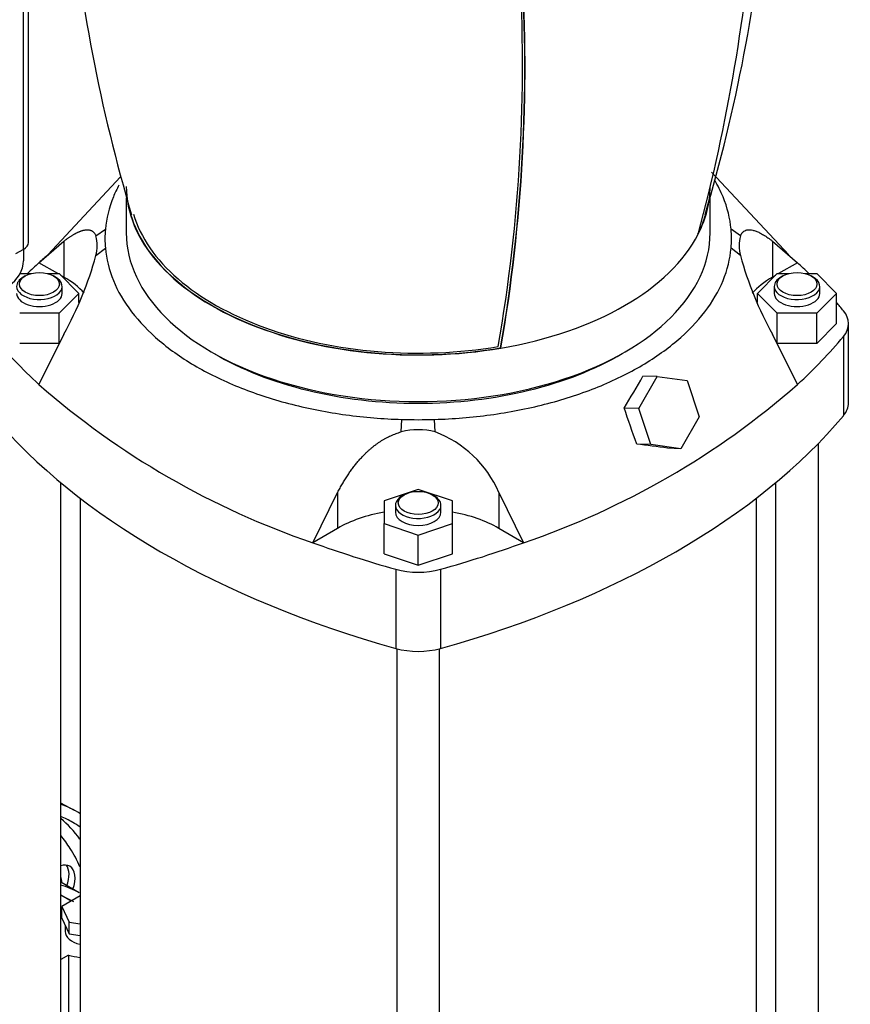
# Model space of a CAD drawing. Units: millimetres. Extents: x 167 to 6855, y 167 to 4783.
# Drawn here: x 5845 to 6112, y 3369 to 3686 of the extents above; entities that cross this region are included whole.
import ezdxf

# ---------------------------------------------------------------- set-up
doc = ezdxf.new("R2010")
doc.units = ezdxf.units.MM
for name, color, linetype in [('62013_DN100_PRES', 7, 'Continuous'), ('72006_1P-NCH-DN1', 7, 'Continuous'), ('Default', 7, 'Continuous'), ('LANTERNA-SV-160-', 7, 'Continuous'), ('M16_PLAIN_WASHER', 7, 'Continuous'), ('M16_X_130_LG_HEX', 7, 'Continuous'), ('PLM160B5_1', 7, 'Continuous'), ('SV66-9204-PN16', 7, 'Continuous')]:
    doc.layers.add(name, color=color, linetype=linetype)

# ---------------------------------------------------------------- blocks, each defined once
blk = doc.blocks.new('SE3')
at = {"layer": '62013_DN100_PRES', "color": 7, "linetype": 'Continuous'}
blk.add_line((5862.46, 3431.22), (5858.04, 3433.53), dxfattribs=at)
for centre, major_axis, start_param, end_param in [((5813.3, 3343.21), (50.42, 87.32), -0.010084, 0.107163), ((5813.3, 3343.21), (48.58, 84.15), 0, 0.07637), ((5805.2, 3347.89), (48.39, 83.82), 6.028354, 6.186429), ((5813.3, 3343.21), (48.58, 84.15), 6.233798, 6.283185), ((5802.91, 3349.21), (46.72, 80.92), -0.29132, -0.201523), ((5802.91, 3349.21), (46.72, 80.92), -0.40355, -0.29132), ((5856.81, 3406.1), (4.12, 7.14), 0, 0.572599), ((5854.88, 3407.21), (-4.12, -7.14), 1.858162, 2.906378), ((5856.81, 3406.1), (4.12, 7.14), 4.999755, 6.283185)]:
    blk.add_ellipse(centre, major_axis=major_axis, ratio=0.57735, start_param=start_param, end_param=end_param, dxfattribs=at)
at = {"layer": '72006_1P-NCH-DN1', "color": 7, "linetype": 'Continuous'}
blk.add_line((5863.93, 3404.69), (5858.04, 3408.09), dxfattribs=at)
for major_axis, end_param in [((-39.28, -68.03), 3.282086), ((-37.58, -65.1), 3.207472)]:
    blk.add_ellipse((5824.65, 3336.66), major_axis=major_axis, ratio=0.57735, start_param=3.141593, end_param=end_param, dxfattribs=at)
at = {"layer": 'LANTERNA-SV-160-', "color": 7, "linetype": 'Continuous'}
for p, q in [((5879.12, 3628.21), (5879.12, 3616.95)), ((6067.04, 3616.95), (6067.04, 3628.92)), ((5999.67, 3579.89), (5999.59, 3579.94))]:
    blk.add_line(p, q, dxfattribs=at)
for centre, radius, start, end in [((6400.62, 3776.65), 542.1, 185.2501, 196.4898), ((5501.71, 3767.47), 581.41, 344.9572, 355.75932), ((5552.94, 3774.69), 534.51, 343.4853, 354.8482), ((5477.72, 3671.07), 528.94, 350.1274, 3.4305), ((5475.55, 3670.68), 531.84, 350.1764, 3.471), ((5476.08, 3670.5), 531.38, 350.1822, 3.484)]:
    blk.add_arc(centre, radius, start, end, dxfattribs=at)
for centre, major_axis, start_param, end_param in [((5973.08, 3631.92), (93.96, 0), 3.141593, 4.999355), ((5973.08, 3631.92), (-93.96, 0), 2.854626, 3.141593), ((5973.08, 3631.92), (93.85, 0), 3.308323, 4.99873), ((5973.08, 3631.92), (92.91, 0), 3.308582, 4.993197), ((5973.08, 3631.92), (-93.85, 0), 2.855252, 2.974375), ((5973.08, 3616.95), (-93.96, 0), 0, 3.141593), ((5973.08, 3631.92), (93.96, 0), 4.999355, 5.996219)]:
    blk.add_ellipse(centre, major_axis=major_axis, ratio=0.57735, start_param=start_param, end_param=end_param, dxfattribs=at)
at = {"layer": 'M16_PLAIN_WASHER', "color": 7, "linetype": 'Continuous'}
blk.add_ellipse((5848.84, 3401.01), major_axis=(6.87, 11.91), ratio=0.57735, start_param=-0.675917, end_param=-0.456107, dxfattribs=at)
at = {"layer": 'M16_X_130_LG_HEX', "color": 7, "linetype": 'Continuous'}
blk.add_line((5861.41, 3402.04), (5858.04, 3403.98), dxfattribs=at)
at = {"layer": 'PLM160B5_1', "color": 7, "linetype": 'Continuous'}
for p, q in [((5846.04, 3611.64), (5846.04, 3689.63)), ((5847.65, 3613.88), (5847.65, 3691.88)), ((5846.04, 3611.64), (5843.51, 3610.18)), ((5846.04, 3611.64), (5846.04, 3607.97))]:
    blk.add_line(p, q, dxfattribs=at)
for centre, major_axis, start_param, end_param in [((5842.15, 3613.88), (-5.5, 0), 2.356194, 3.141593), ((5841.5, 3605.35), (3.21, 5.56), 3.926991, 5.497787)]:
    blk.add_ellipse(centre, major_axis=major_axis, ratio=0.57735, start_param=start_param, end_param=end_param, dxfattribs=at)
at = {"layer": 'SV66-9204-PN16', "color": 7, "linetype": 'Continuous'}
for p, q in [((6092.31, 3609.88), (6067.5, 3636.48)), ((5877.27, 3635), (5853.85, 3609.88)), ((5869.36, 3615.95), (5872.39, 3618.14)), ((6076.8, 3615.95), (6073.77, 3618.14)), ((5851.03, 3607.36), (5859.03, 3614.28)), ((5859.03, 3614.28), (5859.03, 3602.73)), ((6087.13, 3614.28), (6095.14, 3607.36)), ((6087.13, 3614.28), (6087.13, 3602.73)), ((5869.36, 3609.65), (5872.39, 3612.03)), ((6076.8, 3609.65), (6073.77, 3612.03)), ((5857.11, 3603.84), (5851.03, 3607.36)), ((6095.14, 3607.36), (6089.05, 3603.84)), ((5844.9, 3603.84), (5848.45, 3603.84)), ((5846.63, 3603.11), (5845.98, 3602.73)), ((5853.88, 3603.84), (5857.51, 3603.84)), ((5856.35, 3602.73), (5855.7, 3603.11)), ((5857.51, 3603.84), (5863.87, 3597.49)), ((5859.03, 3602.73), (5858.07, 3603.29)), ((6082.3, 3597.49), (6088.65, 3603.84)), ((6088.09, 3603.29), (6087.13, 3602.73)), ((6088.65, 3603.84), (6092.28, 3603.84)), ((6090.46, 3603.11), (6089.81, 3602.73)), ((6097.71, 3603.84), (6101.35, 3603.84)), ((6100.18, 3602.73), (6099.53, 3603.11)), ((6101.35, 3603.84), (6107.7, 3597.49)), ((5858.5, 3597.49), (5858.5, 3599.74)), ((6087.66, 3599.74), (6087.66, 3597.49)), ((6102.33, 3597.49), (6102.33, 3599.74)), ((5863.87, 3597.49), (5857.51, 3591.14)), ((5863.87, 3594.54), (5863.87, 3597.49)), ((6082.3, 3594.55), (6082.3, 3597.49)), ((6088.65, 3591.14), (6082.3, 3597.49)), ((6107.7, 3597.49), (6101.35, 3591.14)), ((6107.7, 3587.76), (6107.7, 3597.49)), ((5857.51, 3591.14), (5844.81, 3591.14)), ((5857.51, 3581.41), (5857.51, 3591.14)), ((6101.35, 3591.14), (6088.65, 3591.14)), ((6088.65, 3581.41), (6088.65, 3591.14)), ((6101.35, 3581.41), (6101.35, 3591.14)), ((6107.7, 3587.76), (6101.35, 3581.41)), ((6111.6, 3562.32), (6111.6, 3587.76)), ((5859.03, 3584.34), (5851.03, 3568.17)), ((6095.14, 3568.17), (6087.13, 3584.34)), ((6109.95, 3583.61), (6109.95, 3558.16)), ((5857.51, 3581.41), (5844.81, 3581.41)), ((6101.35, 3581.41), (6088.65, 3581.41)), ((6044.1, 3560.44), (6049.98, 3570.73)), ((6049.98, 3570.73), (6045.41, 3570.9)), ((6049.98, 3570.73), (6059.66, 3569.42)), ((6059.66, 3569.42), (6063.45, 3557.83)), ((6044.1, 3560.44), (6039.35, 3560.62)), ((6047.9, 3548.85), (6044.1, 3560.44)), ((5967.63, 3552.92), (5967.79, 3556.95)), ((5978.53, 3552.92), (5978.37, 3556.95)), ((6063.45, 3557.83), (6057.57, 3547.54)), ((6047.9, 3548.85), (6043.4, 3549.02)), ((6057.57, 3547.54), (6047.9, 3548.85)), ((6057.57, 3547.54), (6053.36, 3547.71)), ((6101.87, 3311.58), (6101.87, 3549.26)), ((5858.04, 3311.58), (5858.04, 3536.59)), ((5973.08, 3534.44), (5962.08, 3530.77)), ((5984.08, 3530.77), (5973.08, 3534.44)), ((6088.12, 3536.59), (6088.12, 3311.58)), ((5864.23, 3531.64), (5864.23, 3311.58)), ((5939.15, 3517.29), (5947.15, 3533.47)), ((5947.15, 3533.47), (5947.15, 3521.92)), ((5968.54, 3532.72), (5967.89, 3532.34)), ((5978.27, 3532.34), (5977.62, 3532.72)), ((5999.01, 3533.47), (5999.01, 3521.92)), ((5999.01, 3533.47), (6007.01, 3517.29)), ((6081.93, 3311.58), (6081.93, 3531.64)), ((5962.08, 3530.77), (5962.08, 3523.44)), ((5965.75, 3529.35), (5965.75, 3527.1)), ((5980.41, 3527.1), (5980.41, 3529.35)), ((5984.08, 3523.44), (5984.08, 3530.77)), ((5947.15, 3521.92), (5939.15, 3517.29)), ((5962.08, 3523.44), (5973.08, 3519.77)), ((5962.08, 3513.71), (5962.08, 3523.44)), ((5973.08, 3519.77), (5984.08, 3523.44)), ((5984.08, 3513.71), (5984.08, 3523.44)), ((6007.01, 3517.29), (5999.01, 3521.92)), ((5973.08, 3510.04), (5973.08, 3519.77)), ((5962.08, 3513.71), (5973.08, 3510.04)), ((5973.08, 3510.04), (5984.08, 3513.71)), ((5965.88, 3508.74), (5965.88, 3483.29)), ((5980.28, 3508.74), (5980.28, 3483.29)), ((5966.21, 3483.21), (5966.21, 3241.19)), ((5979.96, 3241.19), (5979.96, 3483.21)), ((5864.23, 3403.67), (5858.41, 3400.31)), ((5858.41, 3399.19), (5858.04, 3398.97)), ((5858.41, 3400.31), (5860.74, 3395.29)), ((5858.41, 3396.57), (5858.41, 3400.31)), ((5858.41, 3396.57), (5860.74, 3391.55)), ((5860.74, 3395.29), (5864.23, 3394.75)), ((5860.74, 3391.55), (5860.74, 3395.29)), ((5859.46, 3394.31), (5859.46, 3392.23)), ((5860.74, 3391.55), (5864.23, 3391.01)), ((5860.49, 3384.67), (5858.04, 3383.25)), ((5860.49, 3384.67), (5860.49, 3362.81))]:
    blk.add_line(p, q, dxfattribs=at)
for centre, radius, start, end in [((5905.18, 3615.08), 32.93, 174.675, 185.325), ((6040.98, 3615.08), 32.93, 354.675, 5.325), ((5857.74, 3612.8), 12.05, 344.8507, 15.1493), ((6088.57, 3612.8), 12.19, 165.0329, 194.9671), ((6023.55, 3410.29), 261.92, 130.3064, 131.2006), ((5758.8, 3640.03), 114.66, 330.946, 344.638), ((6183.2, 3638.33), 110.2, 195.0838, 209.3322), ((5760.69, 3731.88), 327.08, 328.4267, 330.5172), ((6023.57, 3765.28), 261.96, 228.8011, 251.1989), ((5922.59, 3765.28), 261.96, 288.8011, 311.1989), ((-1625.62, 877.77), 8120.93, 19.204146, 19.290837), ((5973.08, 3727.61), 170.74, 268.2233, 271.7767), ((5973.08, 3532.71), 20.93, 74.9008, 105.0992), ((5966.01, 3519.24), 35.93, 23.3307, 69.6068), ((5706.52, 960.8), 2610.06, 82.3637, 82.58419)]:
    blk.add_arc(centre, radius, start, end, dxfattribs=at)
for centre, major_axis, start_param, end_param in [((6087.81, 3521.52), (-279.58, 0), -0.560641, -0.535157), ((5858.35, 3521.52), (279.58, 0), 0.535157, 0.560641), ((5851.16, 3599.74), (-7.33, 0), 5.497787, 6.283185), ((5851.16, 3599.74), (-7.33, 0), 0, 3.926991), ((5833.11, 3587.76), (-36.67, 0), 3.624788, 3.926991), ((6113.06, 3587.76), (36.67, 0), 2.356194, 2.662556), ((6095, 3599.74), (-7.33, 0), 5.497787, 6.283185), ((6095, 3599.74), (-7.33, 0), 0, 3.926991), ((5851.16, 3597.49), (-7.33, 0), 0, 3.141593), ((6095, 3597.49), (-7.33, 0), 0, 3.141593), ((5858.35, 3521.52), (279.58, 0), 0.451249, 0.469377), ((6095.1, 3587.76), (-16.5, 0), 2.690343, 3.592842), ((6087.81, 3654), (-279.58, 0), 0.451249, 0.560641), ((5858.35, 3654), (279.58, 0), -0.560641, -0.451249), ((5973.08, 3615.08), (-91.67, 0), 0.772975, 2.368618), ((6095.1, 3562.32), (-16.5, 0), 2.690343, 3.141594), ((6087.81, 3628.55), (-279.58, 0), 0.451249, 1.119547), ((5858.35, 3628.55), (279.58, 0), 5.163638, 5.831936), ((5973.08, 3529.35), (7.33, 0), 2.356194, 6.283185), ((5973.08, 3529.35), (7.33, 0), 0, 0.785398), ((5973.08, 3506.95), (36.67, 0), 1.875489, 2.356194), ((5973.08, 3527.1), (7.33, 0), 3.141593, 6.283185), ((5973.08, 3506.95), (36.67, 0), 0.785398, 1.266104), ((6087.81, 3654), (-279.58, 0), 1.010155, 1.119547), ((5858.35, 3654), (279.58, 0), -1.119547, -1.010155), ((5973.08, 3517.31), (16.5, 0), 4.26114, 5.163638), ((5973.08, 3491.87), (16.5, 0), 4.26114, 5.163638), ((5867.1, 3392.23), (7.64, 0), 3.141593, 4.326385), ((5867.1, 3392.23), (-14.67, 0), 1.103222, 1.373389)]:
    blk.add_ellipse(centre, major_axis=major_axis, ratio=0.57735, start_param=start_param, end_param=end_param, dxfattribs=at)
for centre, major_axis in [((5851.16, 3600.49), (6.42, 0)), ((6095, 3600.49), (6.42, 0)), ((5973.08, 3530.1), (-6.42, 0))]:
    blk.add_ellipse(centre, major_axis=major_axis, ratio=0.57735, dxfattribs=at)
for points, knots in [([(6073.77, 3618.14), (6073.46, 3621.6), (6072.15, 3626.93), (6069.53, 3632.16), (6068.47, 3633.96)], [0, 0, 0, 0, 0.125, 0.1919566, 0.1919566, 0.1919566, 0.1919566]), ([(5876.77, 3632.32), (5876.09, 3631.05), (5873.87, 3626.37), (5872.7, 3621.6), (5872.39, 3618.14)], [0.8283443, 0.8283443, 0.8283443, 0.8283443, 0.875, 1, 1, 1, 1]), ([(5859.03, 3614.28), (5859.16, 3614.38), (5859.41, 3614.56), (5859.77, 3614.83), (5860.13, 3615.09), (5860.49, 3615.34), (5860.83, 3615.57), (5861.17, 3615.8), (5861.5, 3616.01), (5861.83, 3616.22), (5862.15, 3616.41), (5862.47, 3616.59), (5862.77, 3616.76), (5863.07, 3616.92), (5863.37, 3617.06), (5863.66, 3617.2), (5863.94, 3617.32), (5864.21, 3617.44), (5864.48, 3617.54), (5864.75, 3617.63), (5865.01, 3617.71), (5865.26, 3617.78), (5865.55, 3617.85), (5865.87, 3617.91), (5866.23, 3617.95), (5866.56, 3617.97), (5866.89, 3617.95), (5867.19, 3617.91), (5867.49, 3617.84), (5867.76, 3617.74), (5868.02, 3617.62), (5868.27, 3617.46), (5868.49, 3617.28), (5868.7, 3617.07), (5868.9, 3616.84), (5869.07, 3616.57), (5869.23, 3616.28), (5869.32, 3616.06), (5869.36, 3615.95)], [0, 0, 0, 0, 0.02789, 0.055447, 0.082677, 0.109585, 0.136176, 0.162456, 0.18843, 0.214103, 0.239481, 0.26457, 0.289376, 0.313904, 0.338162, 0.362154, 0.385888, 0.40937, 0.432606, 0.455604, 0.478371, 0.500913, 0.523238, 0.557504, 0.591261, 0.62454, 0.657374, 0.689798, 0.721845, 0.753554, 0.784963, 0.816113, 0.847044, 0.8778, 0.908426, 0.938969, 0.969477, 1, 1, 1, 1]), ([(6076.8, 3615.95), (6076.82, 3616), (6076.86, 3616.12), (6076.94, 3616.28), (6077.02, 3616.43), (6077.1, 3616.58), (6077.19, 3616.72), (6077.28, 3616.85), (6077.38, 3616.98), (6077.48, 3617.09), (6077.58, 3617.2), (6077.7, 3617.3), (6077.81, 3617.4), (6078.07, 3617.58), (6078.51, 3617.81), (6079.17, 3617.96), (6079.92, 3617.97), (6080.62, 3617.86), (6081.25, 3617.69), (6081.8, 3617.5), (6082.37, 3617.27), (6082.97, 3616.98), (6083.59, 3616.65), (6084.24, 3616.27), (6084.92, 3615.85), (6085.63, 3615.37), (6086.37, 3614.85), (6086.87, 3614.47), (6087.13, 3614.28)], [0, 0, 0, 0, 0.015707, 0.031392, 0.047061, 0.06272, 0.078378, 0.094039, 0.109711, 0.125401, 0.141113, 0.156855, 0.172633, 0.188452, 0.259728, 0.332472, 0.40711, 0.484035, 0.530519, 0.577986, 0.626499, 0.676117, 0.726895, 0.778887, 0.832145, 0.886719, 0.942655, 1, 1, 1, 1]), ([(5947.15, 3533.47), (5947.28, 3533.71), (5947.53, 3534.18), (5947.91, 3534.88), (5948.3, 3535.57), (5948.69, 3536.25), (5949.08, 3536.91), (5949.48, 3537.56), (5949.88, 3538.2), (5950.29, 3538.83), (5950.7, 3539.44), (5951.11, 3540.04), (5951.53, 3540.63), (5951.95, 3541.2), (5952.37, 3541.77), (5952.8, 3542.32), (5953.23, 3542.85), (5953.67, 3543.38), (5954.11, 3543.89), (5954.55, 3544.39), (5955, 3544.88), (5955.45, 3545.35), (5955.99, 3545.9), (5956.62, 3546.51), (5957.34, 3547.17), (5958.07, 3547.8), (5958.82, 3548.41), (5959.57, 3548.97), (5960.33, 3549.51), (5961.1, 3550.02), (5961.88, 3550.5), (5962.67, 3550.94), (5963.47, 3551.35), (5964.28, 3551.73), (5965.1, 3552.08), (5965.93, 3552.39), (5966.77, 3552.68), (5967.34, 3552.84), (5967.63, 3552.92)], [0, 0, 0, 0, 0.02789, 0.055447, 0.082677, 0.109585, 0.136176, 0.162456, 0.18843, 0.214103, 0.239481, 0.26457, 0.289376, 0.313904, 0.338162, 0.362154, 0.385888, 0.40937, 0.432606, 0.455604, 0.478371, 0.500913, 0.523238, 0.557504, 0.591261, 0.62454, 0.657374, 0.689798, 0.721845, 0.753554, 0.784963, 0.816113, 0.847044, 0.8778, 0.908426, 0.938969, 0.969477, 1, 1, 1, 1])]:
    blk.add_open_spline(points, degree=3, knots=knots, dxfattribs=at)
for points in [[(5872.39, 3612.03), (5872.7, 3608.57), (5874.41, 3601.61), (5880.29, 3591.47), (5889.37, 3582.03), (5901.37, 3573.68), (5915.84, 3566.75), (5932.19, 3561.51), (5949.75, 3558.11), (5961.8, 3557.13), (5967.79, 3556.95)], [(5978.37, 3556.95), (5984.36, 3557.13), (5996.41, 3558.11), (6013.97, 3561.51), (6030.32, 3566.75), (6044.79, 3573.68), (6056.79, 3582.03), (6065.87, 3591.47), (6071.75, 3601.61), (6073.46, 3608.57), (6073.77, 3612.03)]]:
    blk.add_open_spline(points, degree=3, dxfattribs=at)

msp = doc.modelspace()

# ---------------------------------------------------------------- block references
at = {"layer": 'Default'}
msp.add_blockref('SE3', (0, 0), dxfattribs=at)

doc.saveas('drawing.dxf')
